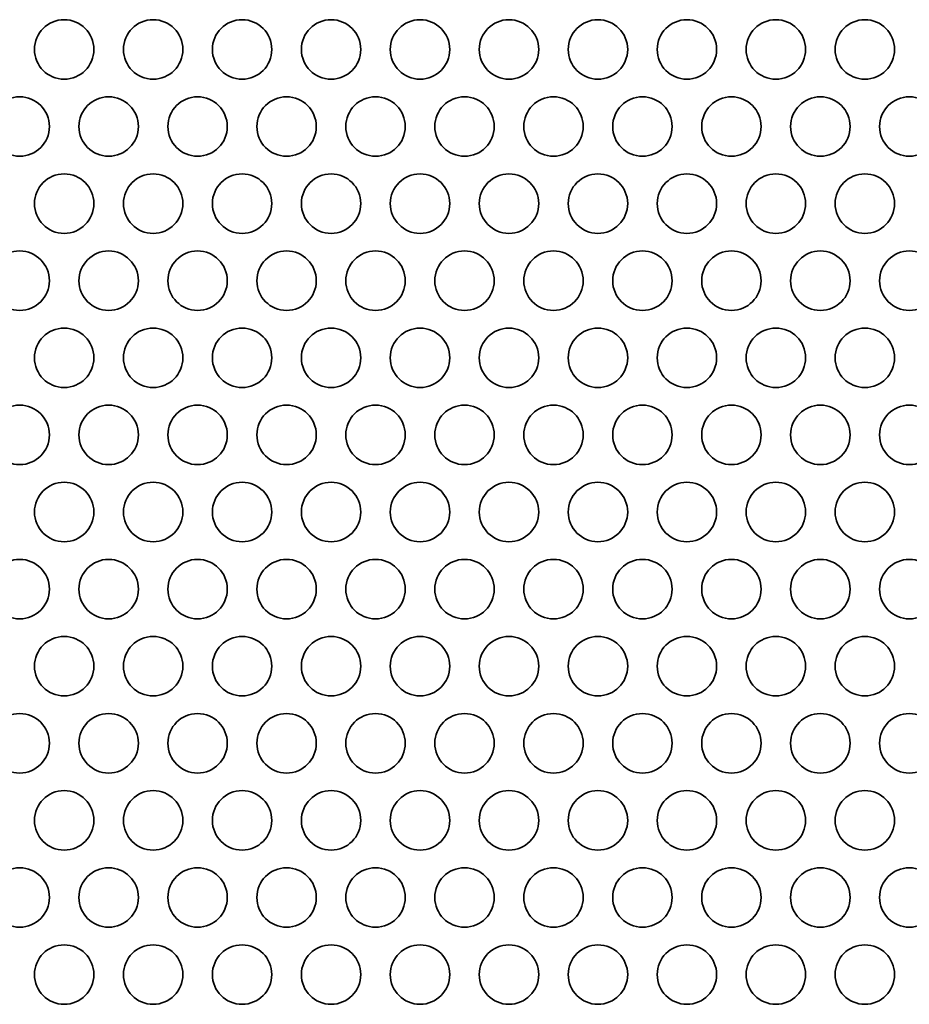
# Model space of a CAD drawing. Units: inches. Extents: x 137 to 1749, y -984 to -107.
# Drawn here: x 331 to 379, y -764 to -712 of the extents above; entities that cross this region are included whole.
import ezdxf

# ---------------------------------------------------------------- set-up
doc = ezdxf.new("R2010")
doc.units = ezdxf.units.IN
doc.header["$MEASUREMENT"] = 0
doc.layers.add('Layer 1', color=7, linetype='Continuous')

# ---------------------------------------------------------------- blocks, each defined once
blk = doc.blocks.new('block 3')
at = {"layer": 'Layer 1', "color": 7, "lineweight": 35, "true_color": 0xffffff}
for points in [[(332.23, -713.132), (332.23, -714.01), (332.942, -714.722), (333.82, -714.722), (334.698, -714.722), (335.41, -714.01), (335.41, -713.132), (335.41, -712.254), (334.698, -711.542), (333.82, -711.542), (332.942, -711.542), (332.23, -712.254), (332.23, -713.132)], [(336.99, -713.132), (336.99, -714.01), (337.702, -714.722), (338.58, -714.722), (339.458, -714.722), (340.17, -714.01), (340.17, -713.132), (340.17, -712.254), (339.458, -711.542), (338.58, -711.542), (337.702, -711.542), (336.99, -712.254), (336.99, -713.132)], [(341.75, -713.132), (341.75, -714.01), (342.462, -714.722), (343.34, -714.722), (344.218, -714.722), (344.93, -714.01), (344.93, -713.132), (344.93, -712.254), (344.218, -711.542), (343.34, -711.542), (342.462, -711.542), (341.75, -712.254), (341.75, -713.132)], [(346.51, -713.132), (346.51, -714.01), (347.222, -714.722), (348.1, -714.722), (348.978, -714.722), (349.69, -714.01), (349.69, -713.132), (349.69, -712.254), (348.978, -711.542), (348.1, -711.542), (347.222, -711.542), (346.51, -712.254), (346.51, -713.132)], [(351.27, -713.132), (351.27, -714.01), (351.982, -714.722), (352.86, -714.722), (353.738, -714.722), (354.45, -714.01), (354.45, -713.132), (354.45, -712.254), (353.738, -711.542), (352.86, -711.542), (351.982, -711.542), (351.27, -712.254), (351.27, -713.132)], [(356.03, -713.132), (356.03, -714.01), (356.742, -714.722), (357.62, -714.722), (358.498, -714.722), (359.21, -714.01), (359.21, -713.132), (359.21, -712.254), (358.498, -711.542), (357.62, -711.542), (356.742, -711.542), (356.03, -712.254), (356.03, -713.132)], [(360.79, -713.132), (360.79, -714.01), (361.502, -714.722), (362.38, -714.722), (363.258, -714.722), (363.97, -714.01), (363.97, -713.132), (363.97, -712.254), (363.258, -711.542), (362.38, -711.542), (361.502, -711.542), (360.79, -712.254), (360.79, -713.132)], [(365.55, -713.132), (365.55, -714.01), (366.262, -714.722), (367.14, -714.722), (368.018, -714.722), (368.73, -714.01), (368.73, -713.132), (368.73, -712.254), (368.018, -711.542), (367.14, -711.542), (366.262, -711.542), (365.55, -712.254), (365.55, -713.132)], [(370.31, -713.132), (370.31, -714.01), (371.022, -714.722), (371.9, -714.722), (372.778, -714.722), (373.49, -714.01), (373.49, -713.132), (373.49, -712.254), (372.778, -711.542), (371.9, -711.542), (371.022, -711.542), (370.31, -712.254), (370.31, -713.132)], [(375.07, -713.132), (375.07, -714.01), (375.782, -714.722), (376.66, -714.722), (377.538, -714.722), (378.25, -714.01), (378.25, -713.132), (378.25, -712.254), (377.538, -711.542), (376.66, -711.542), (375.782, -711.542), (375.07, -712.254), (375.07, -713.132)], [(329.85, -717.254), (329.85, -718.133), (330.562, -718.844), (331.44, -718.844), (332.318, -718.844), (333.03, -718.133), (333.03, -717.254), (333.03, -716.376), (332.318, -715.664), (331.44, -715.664), (330.562, -715.664), (329.85, -716.376), (329.85, -717.254)], [(334.61, -717.254), (334.61, -718.133), (335.322, -718.844), (336.2, -718.844), (337.078, -718.844), (337.79, -718.133), (337.79, -717.254), (337.79, -716.376), (337.078, -715.664), (336.2, -715.664), (335.322, -715.664), (334.61, -716.376), (334.61, -717.254)], [(339.37, -717.254), (339.37, -718.133), (340.082, -718.844), (340.96, -718.844), (341.838, -718.844), (342.55, -718.133), (342.55, -717.254), (342.55, -716.376), (341.838, -715.664), (340.96, -715.664), (340.082, -715.664), (339.37, -716.376), (339.37, -717.254)], [(344.13, -717.254), (344.13, -718.133), (344.842, -718.844), (345.72, -718.844), (346.598, -718.844), (347.31, -718.133), (347.31, -717.254), (347.31, -716.376), (346.598, -715.664), (345.72, -715.664), (344.842, -715.664), (344.13, -716.376), (344.13, -717.254)], [(348.89, -717.254), (348.89, -718.133), (349.602, -718.844), (350.48, -718.844), (351.358, -718.844), (352.07, -718.133), (352.07, -717.254), (352.07, -716.376), (351.358, -715.664), (350.48, -715.664), (349.602, -715.664), (348.89, -716.376), (348.89, -717.254)], [(353.65, -717.254), (353.65, -718.133), (354.362, -718.844), (355.24, -718.844), (356.118, -718.844), (356.83, -718.133), (356.83, -717.254), (356.83, -716.376), (356.118, -715.664), (355.24, -715.664), (354.362, -715.664), (353.65, -716.376), (353.65, -717.254)], [(358.41, -717.254), (358.41, -718.133), (359.122, -718.844), (360, -718.844), (360.878, -718.844), (361.59, -718.133), (361.59, -717.254), (361.59, -716.376), (360.878, -715.664), (360, -715.664), (359.122, -715.664), (358.41, -716.376), (358.41, -717.254)], [(363.17, -717.254), (363.17, -718.133), (363.881, -718.844), (364.76, -718.844), (365.638, -718.844), (366.35, -718.133), (366.35, -717.254), (366.35, -716.376), (365.638, -715.664), (364.76, -715.664), (363.881, -715.664), (363.17, -716.376), (363.17, -717.254)], [(367.93, -717.254), (367.93, -718.133), (368.642, -718.844), (369.52, -718.844), (370.398, -718.844), (371.11, -718.133), (371.11, -717.254), (371.11, -716.376), (370.398, -715.664), (369.52, -715.664), (368.642, -715.664), (367.93, -716.376), (367.93, -717.254)], [(372.69, -717.254), (372.69, -718.133), (373.402, -718.844), (374.28, -718.844), (375.158, -718.844), (375.87, -718.133), (375.87, -717.254), (375.87, -716.376), (375.158, -715.664), (374.28, -715.664), (373.402, -715.664), (372.69, -716.376), (372.69, -717.254)], [(377.45, -717.254), (377.45, -718.133), (378.162, -718.844), (379.04, -718.844), (379.918, -718.844), (380.63, -718.133), (380.63, -717.254), (380.63, -716.376), (379.918, -715.664), (379.04, -715.664), (378.162, -715.664), (377.45, -716.376), (377.45, -717.254)], [(332.23, -721.376), (332.23, -722.255), (332.942, -722.967), (333.82, -722.967), (334.698, -722.967), (335.41, -722.255), (335.41, -721.376), (335.41, -720.499), (334.698, -719.786), (333.82, -719.786), (332.942, -719.786), (332.23, -720.499), (332.23, -721.376)], [(336.99, -721.376), (336.99, -722.255), (337.702, -722.967), (338.58, -722.967), (339.458, -722.967), (340.17, -722.255), (340.17, -721.376), (340.17, -720.499), (339.458, -719.786), (338.58, -719.786), (337.702, -719.786), (336.99, -720.499), (336.99, -721.376)], [(341.75, -721.376), (341.75, -722.255), (342.462, -722.967), (343.34, -722.967), (344.218, -722.967), (344.93, -722.255), (344.93, -721.376), (344.93, -720.499), (344.218, -719.786), (343.34, -719.786), (342.462, -719.786), (341.75, -720.499), (341.75, -721.376)], [(346.51, -721.376), (346.51, -722.255), (347.222, -722.967), (348.1, -722.967), (348.978, -722.967), (349.69, -722.255), (349.69, -721.376), (349.69, -720.499), (348.978, -719.786), (348.1, -719.786), (347.222, -719.786), (346.51, -720.499), (346.51, -721.376)], [(351.27, -721.376), (351.27, -722.255), (351.982, -722.967), (352.86, -722.967), (353.738, -722.967), (354.45, -722.255), (354.45, -721.376), (354.45, -720.499), (353.738, -719.786), (352.86, -719.786), (351.982, -719.786), (351.27, -720.499), (351.27, -721.376)], [(356.03, -721.376), (356.03, -722.255), (356.742, -722.967), (357.62, -722.967), (358.498, -722.967), (359.21, -722.255), (359.21, -721.376), (359.21, -720.499), (358.498, -719.786), (357.62, -719.786), (356.742, -719.786), (356.03, -720.499), (356.03, -721.376)], [(360.79, -721.376), (360.79, -722.255), (361.502, -722.967), (362.38, -722.967), (363.258, -722.967), (363.97, -722.255), (363.97, -721.376), (363.97, -720.499), (363.258, -719.786), (362.38, -719.786), (361.502, -719.786), (360.79, -720.499), (360.79, -721.376)], [(365.55, -721.376), (365.55, -722.255), (366.262, -722.967), (367.14, -722.967), (368.018, -722.967), (368.73, -722.255), (368.73, -721.376), (368.73, -720.499), (368.018, -719.786), (367.14, -719.786), (366.262, -719.786), (365.55, -720.499), (365.55, -721.376)], [(370.31, -721.376), (370.31, -722.255), (371.022, -722.967), (371.9, -722.967), (372.778, -722.967), (373.49, -722.255), (373.49, -721.376), (373.49, -720.499), (372.778, -719.786), (371.9, -719.786), (371.022, -719.786), (370.31, -720.499), (370.31, -721.376)], [(375.07, -721.376), (375.07, -722.255), (375.782, -722.967), (376.66, -722.967), (377.538, -722.967), (378.25, -722.255), (378.25, -721.376), (378.25, -720.499), (377.538, -719.786), (376.66, -719.786), (375.782, -719.786), (375.07, -720.499), (375.07, -721.376)], [(329.85, -725.499), (329.85, -726.377), (330.562, -727.089), (331.44, -727.089), (332.318, -727.089), (333.03, -726.377), (333.03, -725.499), (333.03, -724.621), (332.318, -723.909), (331.44, -723.909), (330.562, -723.909), (329.85, -724.621), (329.85, -725.499)], [(334.61, -725.499), (334.61, -726.377), (335.322, -727.089), (336.2, -727.089), (337.078, -727.089), (337.79, -726.377), (337.79, -725.499), (337.79, -724.621), (337.078, -723.909), (336.2, -723.909), (335.322, -723.909), (334.61, -724.621), (334.61, -725.499)], [(339.37, -725.499), (339.37, -726.377), (340.082, -727.089), (340.96, -727.089), (341.838, -727.089), (342.55, -726.377), (342.55, -725.499), (342.55, -724.621), (341.838, -723.909), (340.96, -723.909), (340.082, -723.909), (339.37, -724.621), (339.37, -725.499)], [(344.13, -725.499), (344.13, -726.377), (344.842, -727.089), (345.72, -727.089), (346.598, -727.089), (347.31, -726.377), (347.31, -725.499), (347.31, -724.621), (346.598, -723.909), (345.72, -723.909), (344.842, -723.909), (344.13, -724.621), (344.13, -725.499)], [(348.89, -725.499), (348.89, -726.377), (349.602, -727.089), (350.48, -727.089), (351.358, -727.089), (352.07, -726.377), (352.07, -725.499), (352.07, -724.621), (351.358, -723.909), (350.48, -723.909), (349.602, -723.909), (348.89, -724.621), (348.89, -725.499)], [(353.65, -725.499), (353.65, -726.377), (354.362, -727.089), (355.24, -727.089), (356.118, -727.089), (356.83, -726.377), (356.83, -725.499), (356.83, -724.621), (356.118, -723.909), (355.24, -723.909), (354.362, -723.909), (353.65, -724.621), (353.65, -725.499)], [(358.41, -725.499), (358.41, -726.377), (359.122, -727.089), (360, -727.089), (360.878, -727.089), (361.59, -726.377), (361.59, -725.499), (361.59, -724.621), (360.878, -723.909), (360, -723.909), (359.122, -723.909), (358.41, -724.621), (358.41, -725.499)], [(363.17, -725.499), (363.17, -726.377), (363.881, -727.089), (364.76, -727.089), (365.638, -727.089), (366.35, -726.377), (366.35, -725.499), (366.35, -724.621), (365.638, -723.909), (364.76, -723.909), (363.881, -723.909), (363.17, -724.621), (363.17, -725.499)], [(367.93, -725.499), (367.93, -726.377), (368.642, -727.089), (369.52, -727.089), (370.398, -727.089), (371.11, -726.377), (371.11, -725.499), (371.11, -724.621), (370.398, -723.909), (369.52, -723.909), (368.642, -723.909), (367.93, -724.621), (367.93, -725.499)], [(372.69, -725.499), (372.69, -726.377), (373.402, -727.089), (374.28, -727.089), (375.158, -727.089), (375.87, -726.377), (375.87, -725.499), (375.87, -724.621), (375.158, -723.909), (374.28, -723.909), (373.402, -723.909), (372.69, -724.621), (372.69, -725.499)], [(377.45, -725.499), (377.45, -726.377), (378.162, -727.089), (379.04, -727.089), (379.918, -727.089), (380.63, -726.377), (380.63, -725.499), (380.63, -724.621), (379.918, -723.909), (379.04, -723.909), (378.162, -723.909), (377.45, -724.621), (377.45, -725.499)], [(332.23, -729.621), (332.23, -730.5), (332.942, -731.212), (333.82, -731.212), (334.698, -731.212), (335.41, -730.5), (335.41, -729.621), (335.41, -728.743), (334.698, -728.031), (333.82, -728.031), (332.942, -728.031), (332.23, -728.743), (332.23, -729.621)], [(336.99, -729.621), (336.99, -730.5), (337.702, -731.212), (338.58, -731.212), (339.458, -731.212), (340.17, -730.5), (340.17, -729.621), (340.17, -728.743), (339.458, -728.031), (338.58, -728.031), (337.702, -728.031), (336.99, -728.743), (336.99, -729.621)], [(341.75, -729.621), (341.75, -730.5), (342.462, -731.212), (343.34, -731.212), (344.218, -731.212), (344.93, -730.5), (344.93, -729.621), (344.93, -728.743), (344.218, -728.031), (343.34, -728.031), (342.462, -728.031), (341.75, -728.743), (341.75, -729.621)], [(346.51, -729.621), (346.51, -730.5), (347.222, -731.212), (348.1, -731.212), (348.978, -731.212), (349.69, -730.5), (349.69, -729.621), (349.69, -728.743), (348.978, -728.031), (348.1, -728.031), (347.222, -728.031), (346.51, -728.743), (346.51, -729.621)], [(351.27, -729.621), (351.27, -730.5), (351.982, -731.212), (352.86, -731.212), (353.738, -731.212), (354.45, -730.5), (354.45, -729.621), (354.45, -728.743), (353.738, -728.031), (352.86, -728.031), (351.982, -728.031), (351.27, -728.743), (351.27, -729.621)], [(356.03, -729.621), (356.03, -730.5), (356.742, -731.212), (357.62, -731.212), (358.498, -731.212), (359.21, -730.5), (359.21, -729.621), (359.21, -728.743), (358.498, -728.031), (357.62, -728.031), (356.742, -728.031), (356.03, -728.743), (356.03, -729.621)], [(360.79, -729.621), (360.79, -730.5), (361.502, -731.212), (362.38, -731.212), (363.258, -731.212), (363.97, -730.5), (363.97, -729.621), (363.97, -728.743), (363.258, -728.031), (362.38, -728.031), (361.502, -728.031), (360.79, -728.743), (360.79, -729.621)], [(365.55, -729.621), (365.55, -730.5), (366.262, -731.212), (367.14, -731.212), (368.018, -731.212), (368.73, -730.5), (368.73, -729.621), (368.73, -728.743), (368.018, -728.031), (367.14, -728.031), (366.262, -728.031), (365.55, -728.743), (365.55, -729.621)], [(370.31, -729.621), (370.31, -730.5), (371.022, -731.212), (371.9, -731.212), (372.778, -731.212), (373.49, -730.5), (373.49, -729.621), (373.49, -728.743), (372.778, -728.031), (371.9, -728.031), (371.022, -728.031), (370.31, -728.743), (370.31, -729.621)], [(375.07, -729.621), (375.07, -730.5), (375.782, -731.212), (376.66, -731.212), (377.538, -731.212), (378.25, -730.5), (378.25, -729.621), (378.25, -728.743), (377.538, -728.031), (376.66, -728.031), (375.782, -728.031), (375.07, -728.743), (375.07, -729.621)], [(329.85, -733.744), (329.85, -734.621), (330.562, -735.333), (331.44, -735.333), (332.318, -735.333), (333.03, -734.621), (333.03, -733.744), (333.03, -732.865), (332.318, -732.153), (331.44, -732.153), (330.562, -732.153), (329.85, -732.865), (329.85, -733.744)], [(334.61, -733.744), (334.61, -734.621), (335.322, -735.333), (336.2, -735.333), (337.078, -735.333), (337.79, -734.621), (337.79, -733.744), (337.79, -732.865), (337.078, -732.153), (336.2, -732.153), (335.322, -732.153), (334.61, -732.865), (334.61, -733.744)], [(339.37, -733.744), (339.37, -734.621), (340.082, -735.333), (340.96, -735.333), (341.838, -735.333), (342.55, -734.621), (342.55, -733.744), (342.55, -732.865), (341.838, -732.153), (340.96, -732.153), (340.082, -732.153), (339.37, -732.865), (339.37, -733.744)], [(344.13, -733.744), (344.13, -734.621), (344.842, -735.333), (345.72, -735.333), (346.598, -735.333), (347.31, -734.621), (347.31, -733.744), (347.31, -732.865), (346.598, -732.153), (345.72, -732.153), (344.842, -732.153), (344.13, -732.865), (344.13, -733.744)], [(348.89, -733.744), (348.89, -734.621), (349.602, -735.333), (350.48, -735.333), (351.358, -735.333), (352.07, -734.621), (352.07, -733.744), (352.07, -732.865), (351.358, -732.153), (350.48, -732.153), (349.602, -732.153), (348.89, -732.865), (348.89, -733.744)], [(353.65, -733.744), (353.65, -734.621), (354.362, -735.333), (355.24, -735.333), (356.118, -735.333), (356.83, -734.621), (356.83, -733.744), (356.83, -732.865), (356.118, -732.153), (355.24, -732.153), (354.362, -732.153), (353.65, -732.865), (353.65, -733.744)], [(358.41, -733.744), (358.41, -734.621), (359.122, -735.333), (360, -735.333), (360.878, -735.333), (361.59, -734.621), (361.59, -733.744), (361.59, -732.865), (360.878, -732.153), (360, -732.153), (359.122, -732.153), (358.41, -732.865), (358.41, -733.744)], [(363.17, -733.744), (363.17, -734.621), (363.881, -735.333), (364.76, -735.333), (365.638, -735.333), (366.35, -734.621), (366.35, -733.744), (366.35, -732.865), (365.638, -732.153), (364.76, -732.153), (363.881, -732.153), (363.17, -732.865), (363.17, -733.744)], [(367.93, -733.744), (367.93, -734.621), (368.642, -735.333), (369.52, -735.333), (370.398, -735.333), (371.11, -734.621), (371.11, -733.744), (371.11, -732.865), (370.398, -732.153), (369.52, -732.153), (368.642, -732.153), (367.93, -732.865), (367.93, -733.744)], [(372.69, -733.744), (372.69, -734.621), (373.402, -735.333), (374.28, -735.333), (375.158, -735.333), (375.87, -734.621), (375.87, -733.744), (375.87, -732.865), (375.158, -732.153), (374.28, -732.153), (373.402, -732.153), (372.69, -732.865), (372.69, -733.744)], [(377.45, -733.744), (377.45, -734.621), (378.162, -735.333), (379.04, -735.333), (379.918, -735.333), (380.63, -734.621), (380.63, -733.744), (380.63, -732.865), (379.918, -732.153), (379.04, -732.153), (378.162, -732.153), (377.45, -732.865), (377.45, -733.744)], [(332.23, -737.866), (332.23, -738.744), (332.942, -739.456), (333.82, -739.456), (334.698, -739.456), (335.41, -738.744), (335.41, -737.866), (335.41, -736.988), (334.698, -736.276), (333.82, -736.276), (332.942, -736.276), (332.23, -736.988), (332.23, -737.866)], [(336.99, -737.866), (336.99, -738.744), (337.702, -739.456), (338.58, -739.456), (339.458, -739.456), (340.17, -738.744), (340.17, -737.866), (340.17, -736.988), (339.458, -736.276), (338.58, -736.276), (337.702, -736.276), (336.99, -736.988), (336.99, -737.866)], [(341.75, -737.866), (341.75, -738.744), (342.462, -739.456), (343.34, -739.456), (344.218, -739.456), (344.93, -738.744), (344.93, -737.866), (344.93, -736.988), (344.218, -736.276), (343.34, -736.276), (342.462, -736.276), (341.75, -736.988), (341.75, -737.866)], [(346.51, -737.866), (346.51, -738.744), (347.222, -739.456), (348.1, -739.456), (348.978, -739.456), (349.69, -738.744), (349.69, -737.866), (349.69, -736.988), (348.978, -736.276), (348.1, -736.276), (347.222, -736.276), (346.51, -736.988), (346.51, -737.866)], [(351.27, -737.866), (351.27, -738.744), (351.982, -739.456), (352.86, -739.456), (353.738, -739.456), (354.45, -738.744), (354.45, -737.866), (354.45, -736.988), (353.738, -736.276), (352.86, -736.276), (351.982, -736.276), (351.27, -736.988), (351.27, -737.866)], [(356.03, -737.866), (356.03, -738.744), (356.742, -739.456), (357.62, -739.456), (358.498, -739.456), (359.21, -738.744), (359.21, -737.866), (359.21, -736.988), (358.498, -736.276), (357.62, -736.276), (356.742, -736.276), (356.03, -736.988), (356.03, -737.866)], [(360.79, -737.866), (360.79, -738.744), (361.502, -739.456), (362.38, -739.456), (363.258, -739.456), (363.97, -738.744), (363.97, -737.866), (363.97, -736.988), (363.258, -736.276), (362.38, -736.276), (361.502, -736.276), (360.79, -736.988), (360.79, -737.866)], [(365.55, -737.866), (365.55, -738.744), (366.262, -739.456), (367.14, -739.456), (368.018, -739.456), (368.73, -738.744), (368.73, -737.866), (368.73, -736.988), (368.018, -736.276), (367.14, -736.276), (366.262, -736.276), (365.55, -736.988), (365.55, -737.866)], [(370.31, -737.866), (370.31, -738.744), (371.022, -739.456), (371.9, -739.456), (372.778, -739.456), (373.49, -738.744), (373.49, -737.866), (373.49, -736.988), (372.778, -736.276), (371.9, -736.276), (371.022, -736.276), (370.31, -736.988), (370.31, -737.866)], [(375.07, -737.866), (375.07, -738.744), (375.782, -739.456), (376.66, -739.456), (377.538, -739.456), (378.25, -738.744), (378.25, -737.866), (378.25, -736.988), (377.538, -736.276), (376.66, -736.276), (375.782, -736.276), (375.07, -736.988), (375.07, -737.866)], [(329.85, -741.988), (329.85, -742.866), (330.562, -743.578), (331.44, -743.578), (332.318, -743.578), (333.03, -742.866), (333.03, -741.988), (333.03, -741.11), (332.318, -740.398), (331.44, -740.398), (330.562, -740.398), (329.85, -741.11), (329.85, -741.988)], [(334.61, -741.988), (334.61, -742.866), (335.322, -743.578), (336.2, -743.578), (337.078, -743.578), (337.79, -742.866), (337.79, -741.988), (337.79, -741.11), (337.078, -740.398), (336.2, -740.398), (335.322, -740.398), (334.61, -741.11), (334.61, -741.988)], [(339.37, -741.988), (339.37, -742.866), (340.082, -743.578), (340.96, -743.578), (341.838, -743.578), (342.55, -742.866), (342.55, -741.988), (342.55, -741.11), (341.838, -740.398), (340.96, -740.398), (340.082, -740.398), (339.37, -741.11), (339.37, -741.988)], [(344.13, -741.988), (344.13, -742.866), (344.842, -743.578), (345.72, -743.578), (346.598, -743.578), (347.31, -742.866), (347.31, -741.988), (347.31, -741.11), (346.598, -740.398), (345.72, -740.398), (344.842, -740.398), (344.13, -741.11), (344.13, -741.988)], [(348.89, -741.988), (348.89, -742.866), (349.602, -743.578), (350.48, -743.578), (351.358, -743.578), (352.07, -742.866), (352.07, -741.988), (352.07, -741.11), (351.358, -740.398), (350.48, -740.398), (349.602, -740.398), (348.89, -741.11), (348.89, -741.988)], [(353.65, -741.988), (353.65, -742.866), (354.362, -743.578), (355.24, -743.578), (356.118, -743.578), (356.83, -742.866), (356.83, -741.988), (356.83, -741.11), (356.118, -740.398), (355.24, -740.398), (354.362, -740.398), (353.65, -741.11), (353.65, -741.988)], [(358.41, -741.988), (358.41, -742.866), (359.122, -743.578), (360, -743.578), (360.878, -743.578), (361.59, -742.866), (361.59, -741.988), (361.59, -741.11), (360.878, -740.398), (360, -740.398), (359.122, -740.398), (358.41, -741.11), (358.41, -741.988)], [(363.17, -741.988), (363.17, -742.866), (363.881, -743.578), (364.76, -743.578), (365.638, -743.578), (366.35, -742.866), (366.35, -741.988), (366.35, -741.11), (365.638, -740.398), (364.76, -740.398), (363.881, -740.398), (363.17, -741.11), (363.17, -741.988)], [(367.93, -741.988), (367.93, -742.866), (368.642, -743.578), (369.52, -743.578), (370.398, -743.578), (371.11, -742.866), (371.11, -741.988), (371.11, -741.11), (370.398, -740.398), (369.52, -740.398), (368.642, -740.398), (367.93, -741.11), (367.93, -741.988)], [(372.69, -741.988), (372.69, -742.866), (373.402, -743.578), (374.28, -743.578), (375.158, -743.578), (375.87, -742.866), (375.87, -741.988), (375.87, -741.11), (375.158, -740.398), (374.28, -740.398), (373.402, -740.398), (372.69, -741.11), (372.69, -741.988)], [(377.45, -741.988), (377.45, -742.866), (378.162, -743.578), (379.04, -743.578), (379.918, -743.578), (380.63, -742.866), (380.63, -741.988), (380.63, -741.11), (379.918, -740.398), (379.04, -740.398), (378.162, -740.398), (377.45, -741.11), (377.45, -741.988)], [(332.23, -746.11), (332.23, -746.989), (332.942, -747.7), (333.82, -747.7), (334.698, -747.7), (335.41, -746.989), (335.41, -746.11), (335.41, -745.232), (334.698, -744.52), (333.82, -744.52), (332.942, -744.52), (332.23, -745.232), (332.23, -746.11)], [(336.99, -746.11), (336.99, -746.989), (337.702, -747.7), (338.58, -747.7), (339.458, -747.7), (340.17, -746.989), (340.17, -746.11), (340.17, -745.232), (339.458, -744.52), (338.58, -744.52), (337.702, -744.52), (336.99, -745.232), (336.99, -746.11)], [(341.75, -746.11), (341.75, -746.989), (342.462, -747.7), (343.34, -747.7), (344.218, -747.7), (344.93, -746.989), (344.93, -746.11), (344.93, -745.232), (344.218, -744.52), (343.34, -744.52), (342.462, -744.52), (341.75, -745.232), (341.75, -746.11)], [(346.51, -746.11), (346.51, -746.989), (347.222, -747.7), (348.1, -747.7), (348.978, -747.7), (349.69, -746.989), (349.69, -746.11), (349.69, -745.232), (348.978, -744.52), (348.1, -744.52), (347.222, -744.52), (346.51, -745.232), (346.51, -746.11)], [(351.27, -746.11), (351.27, -746.989), (351.982, -747.7), (352.86, -747.7), (353.738, -747.7), (354.45, -746.989), (354.45, -746.11), (354.45, -745.232), (353.738, -744.52), (352.86, -744.52), (351.982, -744.52), (351.27, -745.232), (351.27, -746.11)], [(356.03, -746.11), (356.03, -746.989), (356.742, -747.7), (357.62, -747.7), (358.498, -747.7), (359.21, -746.989), (359.21, -746.11), (359.21, -745.232), (358.498, -744.52), (357.62, -744.52), (356.742, -744.52), (356.03, -745.232), (356.03, -746.11)], [(360.79, -746.11), (360.79, -746.989), (361.502, -747.7), (362.38, -747.7), (363.258, -747.7), (363.97, -746.989), (363.97, -746.11), (363.97, -745.232), (363.258, -744.52), (362.38, -744.52), (361.502, -744.52), (360.79, -745.232), (360.79, -746.11)], [(365.55, -746.11), (365.55, -746.989), (366.262, -747.7), (367.14, -747.7), (368.018, -747.7), (368.73, -746.989), (368.73, -746.11), (368.73, -745.232), (368.018, -744.52), (367.14, -744.52), (366.262, -744.52), (365.55, -745.232), (365.55, -746.11)], [(370.31, -746.11), (370.31, -746.989), (371.022, -747.7), (371.9, -747.7), (372.778, -747.7), (373.49, -746.989), (373.49, -746.11), (373.49, -745.232), (372.778, -744.52), (371.9, -744.52), (371.022, -744.52), (370.31, -745.232), (370.31, -746.11)], [(375.07, -746.11), (375.07, -746.989), (375.782, -747.7), (376.66, -747.7), (377.538, -747.7), (378.25, -746.989), (378.25, -746.11), (378.25, -745.232), (377.538, -744.52), (376.66, -744.52), (375.782, -744.52), (375.07, -745.232), (375.07, -746.11)], [(329.85, -750.233), (329.85, -751.11), (330.562, -751.822), (331.44, -751.822), (332.318, -751.822), (333.03, -751.11), (333.03, -750.233), (333.03, -749.354), (332.318, -748.642), (331.44, -748.642), (330.562, -748.642), (329.85, -749.354), (329.85, -750.233)], [(334.61, -750.233), (334.61, -751.11), (335.322, -751.822), (336.2, -751.822), (337.078, -751.822), (337.79, -751.11), (337.79, -750.233), (337.79, -749.354), (337.078, -748.642), (336.2, -748.642), (335.322, -748.642), (334.61, -749.354), (334.61, -750.233)], [(339.37, -750.233), (339.37, -751.11), (340.082, -751.822), (340.96, -751.822), (341.838, -751.822), (342.55, -751.11), (342.55, -750.233), (342.55, -749.354), (341.838, -748.642), (340.96, -748.642), (340.082, -748.642), (339.37, -749.354), (339.37, -750.233)], [(344.13, -750.233), (344.13, -751.11), (344.842, -751.822), (345.72, -751.822), (346.598, -751.822), (347.31, -751.11), (347.31, -750.233), (347.31, -749.354), (346.598, -748.642), (345.72, -748.642), (344.842, -748.642), (344.13, -749.354), (344.13, -750.233)], [(348.89, -750.233), (348.89, -751.11), (349.602, -751.822), (350.48, -751.822), (351.358, -751.822), (352.07, -751.11), (352.07, -750.233), (352.07, -749.354), (351.358, -748.642), (350.48, -748.642), (349.602, -748.642), (348.89, -749.354), (348.89, -750.233)], [(353.65, -750.233), (353.65, -751.11), (354.362, -751.822), (355.24, -751.822), (356.118, -751.822), (356.83, -751.11), (356.83, -750.233), (356.83, -749.354), (356.118, -748.642), (355.24, -748.642), (354.362, -748.642), (353.65, -749.354), (353.65, -750.233)], [(358.41, -750.233), (358.41, -751.11), (359.122, -751.822), (360, -751.822), (360.878, -751.822), (361.59, -751.11), (361.59, -750.233), (361.59, -749.354), (360.878, -748.642), (360, -748.642), (359.122, -748.642), (358.41, -749.354), (358.41, -750.233)], [(363.17, -750.233), (363.17, -751.11), (363.881, -751.822), (364.76, -751.822), (365.638, -751.822), (366.35, -751.11), (366.35, -750.233), (366.35, -749.354), (365.638, -748.642), (364.76, -748.642), (363.881, -748.642), (363.17, -749.354), (363.17, -750.233)], [(367.93, -750.233), (367.93, -751.11), (368.642, -751.822), (369.52, -751.822), (370.398, -751.822), (371.11, -751.11), (371.11, -750.233), (371.11, -749.354), (370.398, -748.642), (369.52, -748.642), (368.642, -748.642), (367.93, -749.354), (367.93, -750.233)], [(372.69, -750.233), (372.69, -751.11), (373.402, -751.822), (374.28, -751.822), (375.158, -751.822), (375.87, -751.11), (375.87, -750.233), (375.87, -749.354), (375.158, -748.642), (374.28, -748.642), (373.402, -748.642), (372.69, -749.354), (372.69, -750.233)], [(377.45, -750.233), (377.45, -751.11), (378.162, -751.822), (379.04, -751.822), (379.918, -751.822), (380.63, -751.11), (380.63, -750.233), (380.63, -749.354), (379.918, -748.642), (379.04, -748.642), (378.162, -748.642), (377.45, -749.354), (377.45, -750.233)], [(332.23, -754.355), (332.23, -755.233), (332.942, -755.945), (333.82, -755.945), (334.698, -755.945), (335.41, -755.233), (335.41, -754.355), (335.41, -753.476), (334.698, -752.765), (333.82, -752.765), (332.942, -752.765), (332.23, -753.476), (332.23, -754.355)], [(336.99, -754.355), (336.99, -755.233), (337.702, -755.945), (338.58, -755.945), (339.458, -755.945), (340.17, -755.233), (340.17, -754.355), (340.17, -753.476), (339.458, -752.765), (338.58, -752.765), (337.702, -752.765), (336.99, -753.476), (336.99, -754.355)], [(341.75, -754.355), (341.75, -755.233), (342.462, -755.945), (343.34, -755.945), (344.218, -755.945), (344.93, -755.233), (344.93, -754.355), (344.93, -753.476), (344.218, -752.765), (343.34, -752.765), (342.462, -752.765), (341.75, -753.476), (341.75, -754.355)], [(346.51, -754.355), (346.51, -755.233), (347.222, -755.945), (348.1, -755.945), (348.978, -755.945), (349.69, -755.233), (349.69, -754.355), (349.69, -753.476), (348.978, -752.765), (348.1, -752.765), (347.222, -752.765), (346.51, -753.476), (346.51, -754.355)], [(351.27, -754.355), (351.27, -755.233), (351.982, -755.945), (352.86, -755.945), (353.738, -755.945), (354.45, -755.233), (354.45, -754.355), (354.45, -753.476), (353.738, -752.765), (352.86, -752.765), (351.982, -752.765), (351.27, -753.476), (351.27, -754.355)], [(356.03, -754.355), (356.03, -755.233), (356.742, -755.945), (357.62, -755.945), (358.498, -755.945), (359.21, -755.233), (359.21, -754.355), (359.21, -753.476), (358.498, -752.765), (357.62, -752.765), (356.742, -752.765), (356.03, -753.476), (356.03, -754.355)], [(360.79, -754.355), (360.79, -755.233), (361.502, -755.945), (362.38, -755.945), (363.258, -755.945), (363.97, -755.233), (363.97, -754.355), (363.97, -753.476), (363.258, -752.765), (362.38, -752.765), (361.502, -752.765), (360.79, -753.476), (360.79, -754.355)], [(365.55, -754.355), (365.55, -755.233), (366.262, -755.945), (367.14, -755.945), (368.018, -755.945), (368.73, -755.233), (368.73, -754.355), (368.73, -753.476), (368.018, -752.765), (367.14, -752.765), (366.262, -752.765), (365.55, -753.476), (365.55, -754.355)], [(370.31, -754.355), (370.31, -755.233), (371.022, -755.945), (371.9, -755.945), (372.778, -755.945), (373.49, -755.233), (373.49, -754.355), (373.49, -753.476), (372.778, -752.765), (371.9, -752.765), (371.022, -752.765), (370.31, -753.476), (370.31, -754.355)], [(375.07, -754.355), (375.07, -755.233), (375.782, -755.945), (376.66, -755.945), (377.538, -755.945), (378.25, -755.233), (378.25, -754.355), (378.25, -753.476), (377.538, -752.765), (376.66, -752.765), (375.782, -752.765), (375.07, -753.476), (375.07, -754.355)], [(329.85, -758.477), (329.85, -759.355), (330.562, -760.067), (331.44, -760.067), (332.318, -760.067), (333.03, -759.355), (333.03, -758.477), (333.03, -757.599), (332.318, -756.887), (331.44, -756.887), (330.562, -756.887), (329.85, -757.599), (329.85, -758.477)], [(334.61, -758.477), (334.61, -759.355), (335.322, -760.067), (336.2, -760.067), (337.078, -760.067), (337.79, -759.355), (337.79, -758.477), (337.79, -757.599), (337.078, -756.887), (336.2, -756.887), (335.322, -756.887), (334.61, -757.599), (334.61, -758.477)], [(339.37, -758.477), (339.37, -759.355), (340.082, -760.067), (340.96, -760.067), (341.838, -760.067), (342.55, -759.355), (342.55, -758.477), (342.55, -757.599), (341.838, -756.887), (340.96, -756.887), (340.082, -756.887), (339.37, -757.599), (339.37, -758.477)], [(344.13, -758.477), (344.13, -759.355), (344.842, -760.067), (345.72, -760.067), (346.598, -760.067), (347.31, -759.355), (347.31, -758.477), (347.31, -757.599), (346.598, -756.887), (345.72, -756.887), (344.842, -756.887), (344.13, -757.599), (344.13, -758.477)], [(348.89, -758.477), (348.89, -759.355), (349.602, -760.067), (350.48, -760.067), (351.358, -760.067), (352.07, -759.355), (352.07, -758.477), (352.07, -757.599), (351.358, -756.887), (350.48, -756.887), (349.602, -756.887), (348.89, -757.599), (348.89, -758.477)], [(353.65, -758.477), (353.65, -759.355), (354.362, -760.067), (355.24, -760.067), (356.118, -760.067), (356.83, -759.355), (356.83, -758.477), (356.83, -757.599), (356.118, -756.887), (355.24, -756.887), (354.362, -756.887), (353.65, -757.599), (353.65, -758.477)], [(358.41, -758.477), (358.41, -759.355), (359.122, -760.067), (360, -760.067), (360.878, -760.067), (361.59, -759.355), (361.59, -758.477), (361.59, -757.599), (360.878, -756.887), (360, -756.887), (359.122, -756.887), (358.41, -757.599), (358.41, -758.477)], [(363.17, -758.477), (363.17, -759.355), (363.881, -760.067), (364.76, -760.067), (365.638, -760.067), (366.35, -759.355), (366.35, -758.477), (366.35, -757.599), (365.638, -756.887), (364.76, -756.887), (363.881, -756.887), (363.17, -757.599), (363.17, -758.477)], [(367.93, -758.477), (367.93, -759.355), (368.642, -760.067), (369.52, -760.067), (370.398, -760.067), (371.11, -759.355), (371.11, -758.477), (371.11, -757.599), (370.398, -756.887), (369.52, -756.887), (368.642, -756.887), (367.93, -757.599), (367.93, -758.477)], [(372.69, -758.477), (372.69, -759.355), (373.402, -760.067), (374.28, -760.067), (375.158, -760.067), (375.87, -759.355), (375.87, -758.477), (375.87, -757.599), (375.158, -756.887), (374.28, -756.887), (373.402, -756.887), (372.69, -757.599), (372.69, -758.477)], [(377.45, -758.477), (377.45, -759.355), (378.162, -760.067), (379.04, -760.067), (379.918, -760.067), (380.63, -759.355), (380.63, -758.477), (380.63, -757.599), (379.918, -756.887), (379.04, -756.887), (378.162, -756.887), (377.45, -757.599), (377.45, -758.477)], [(332.23, -762.6), (332.23, -763.478), (332.942, -764.189), (333.82, -764.189), (334.698, -764.189), (335.41, -763.478), (335.41, -762.6), (335.41, -761.721), (334.698, -761.01), (333.82, -761.01), (332.942, -761.01), (332.23, -761.721), (332.23, -762.6)], [(336.99, -762.6), (336.99, -763.478), (337.702, -764.189), (338.58, -764.189), (339.458, -764.189), (340.17, -763.478), (340.17, -762.6), (340.17, -761.721), (339.458, -761.01), (338.58, -761.01), (337.702, -761.01), (336.99, -761.721), (336.99, -762.6)], [(341.75, -762.6), (341.75, -763.478), (342.462, -764.189), (343.34, -764.189), (344.218, -764.189), (344.93, -763.478), (344.93, -762.6), (344.93, -761.721), (344.218, -761.01), (343.34, -761.01), (342.462, -761.01), (341.75, -761.721), (341.75, -762.6)], [(346.51, -762.6), (346.51, -763.478), (347.222, -764.189), (348.1, -764.189), (348.978, -764.189), (349.69, -763.478), (349.69, -762.6), (349.69, -761.721), (348.978, -761.01), (348.1, -761.01), (347.222, -761.01), (346.51, -761.721), (346.51, -762.6)], [(351.27, -762.6), (351.27, -763.478), (351.982, -764.189), (352.86, -764.189), (353.738, -764.189), (354.45, -763.478), (354.45, -762.6), (354.45, -761.721), (353.738, -761.01), (352.86, -761.01), (351.982, -761.01), (351.27, -761.721), (351.27, -762.6)], [(356.03, -762.6), (356.03, -763.478), (356.742, -764.189), (357.62, -764.189), (358.498, -764.189), (359.21, -763.478), (359.21, -762.6), (359.21, -761.721), (358.498, -761.01), (357.62, -761.01), (356.742, -761.01), (356.03, -761.721), (356.03, -762.6)], [(360.79, -762.6), (360.79, -763.478), (361.502, -764.189), (362.38, -764.189), (363.258, -764.189), (363.97, -763.478), (363.97, -762.6), (363.97, -761.721), (363.258, -761.01), (362.38, -761.01), (361.502, -761.01), (360.79, -761.721), (360.79, -762.6)], [(365.55, -762.6), (365.55, -763.478), (366.262, -764.189), (367.14, -764.189), (368.018, -764.189), (368.73, -763.478), (368.73, -762.6), (368.73, -761.721), (368.018, -761.01), (367.14, -761.01), (366.262, -761.01), (365.55, -761.721), (365.55, -762.6)], [(370.31, -762.6), (370.31, -763.478), (371.022, -764.189), (371.9, -764.189), (372.778, -764.189), (373.49, -763.478), (373.49, -762.6), (373.49, -761.721), (372.778, -761.01), (371.9, -761.01), (371.022, -761.01), (370.31, -761.721), (370.31, -762.6)], [(375.07, -762.6), (375.07, -763.478), (375.782, -764.189), (376.66, -764.189), (377.538, -764.189), (378.25, -763.478), (378.25, -762.6), (378.25, -761.721), (377.538, -761.01), (376.66, -761.01), (375.782, -761.01), (375.07, -761.721), (375.07, -762.6)]]:
    blk.add_open_spline(points, degree=3, knots=[0, 0, 0, 0, 1, 1, 1, 2, 2, 2, 3, 3, 3, 4, 4, 4, 4], dxfattribs=at)
blk = doc.blocks.new('block 2')
at = {"layer": 'Layer 1'}
blk.add_blockref('block 3', (0, 0), dxfattribs=at)

msp = doc.modelspace()

# ---------------------------------------------------------------- block references
at = {"layer": 'Layer 1'}
msp.add_blockref('block 2', (0, 0), dxfattribs=at)

doc.saveas('drawing.dxf')
